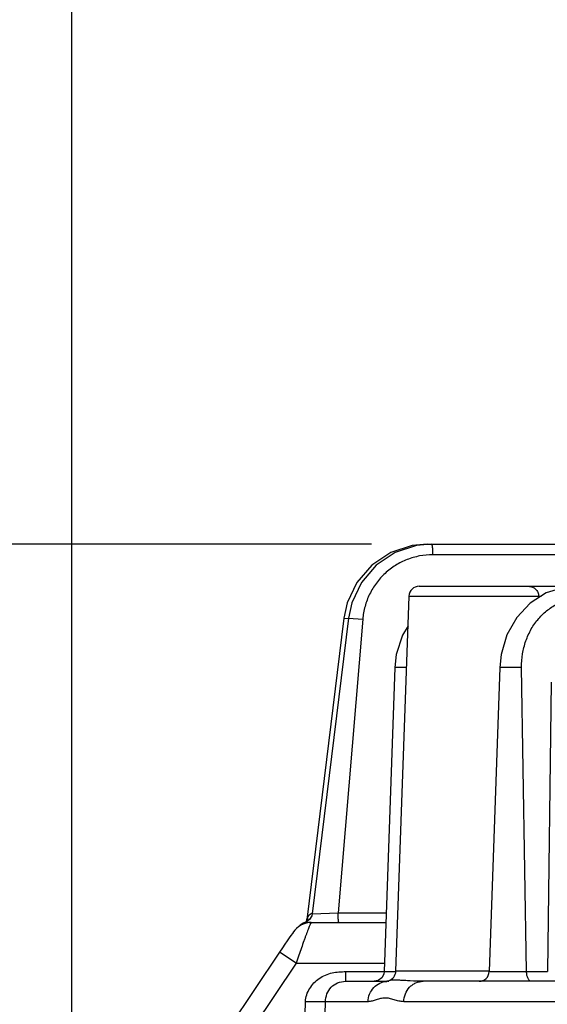
# Model space of a CAD drawing. Units: inches. Extents: x 0 to 17, y 0 to 11.
# Drawn here: x 2.3 to 2.9, y 3.7 to 4.7 of the extents above; entities that cross this region are included whole.
import ezdxf

# ---------------------------------------------------------------- set-up
doc = ezdxf.new("R2010")
doc.units = ezdxf.units.IN
doc.header["$LTSCALE"] = 0.935
doc.header["$MEASUREMENT"] = 0
doc.layers.get('0').update_dxf_attribs({"linetype": 'CONTINUOUS'})
doc.styles.add('TEXTSTYLE_2', font='arialbd.ttf')
doc.dimstyles.new('DIMSTYLE_1', dxfattribs={"dimtxt": 0.2, "dimasz": 0.1875, "dimexe": 0.125, "dimexo": 0.0625, "dimgap": 0.1, "dimtad": 0, "dimtih": 1, "dimtoh": 1, "dimdec": 1, "dimlfac": 5.714286, "dimzin": 4, "dimdsep": 46, "dimtxsty": 'TEXTSTYLE_2', "dimblk": '_FILLED', "dimblk1": '_FILLED', "dimblk2": '_FILLED', "dimcen": 0.09, "dimadec": 0, "dimazin": 0, "dimtp": 0.001, "dimtm": 0.001, "dimtfac": 1, "dimtdec": 1, "dimtofl": 0, "dimtmove": 0, "dimatfit": 3, "dimldrblk": '_FILLED', "dimfxl": 1, "dimtolj": 1, "dimtzin": 4, "dimarcsym": 0})

# ---------------------------------------------------------------- blocks, each defined once
blk = doc.blocks.new('_FILLED')
at = {"color": 0, "linetype": 'BYBLOCK'}
blk.add_solid([(0, 0), (-1, 0.1667), (-1, -0.1667)], dxfattribs=at)
blk = doc.blocks.new('*D1')
at = {"color": 2, "linetype": 'CONTINUOUS'}
for p, q in [((1.119, 4.5267), (1.119, 5.6422)), ((1.119, 5.6422), (1.269, 5.6422)), ((3.8257, 4.8822), (0.994, 4.8822)), ((1.119, 4.8822), (1.119, 4.5267)), ((1.119, 4.1712), (1.119, 4.5267)), ((2.6833, 4.1712), (0.994, 4.1712))]:
    blk.add_line(p, q, dxfattribs=at)
at = {"color": 2, "linetype": 'CONTINUOUS', "xscale": 0.1875, "yscale": 0.1875, "zscale": 0.1875}
for p, rotation in [((1.119, 4.8822), 90), ((1.119, 4.1712), 270)]:
    blk.add_blockref('_FILLED', p, dxfattribs=dict(at, rotation=rotation))
at = {"color": 2, "linetype": 'CONTINUOUS', "insert": (1.369, 5.7422), "char_height": 0.2, "width": 0.652045, "attachment_point": 1, "line_spacing_factor": 0.9, "style": 'TEXTSTYLE_2'}
blk.add_mtext('4.1\\P[103]', dxfattribs=at)
blk = doc.blocks.new('*D2')
at = {"color": 2, "linetype": 'CONTINUOUS'}
for p, q in [((2.6833, 4.1712), (0.994, 4.1712)), ((1.119, 4.1712), (1.119, 3.7968)), ((1.119, 3.4225), (1.119, 3.7968)), ((1.119, 3.7968), (1.119, 2.6464)), ((2.7821, 3.4225), (0.994, 3.4225)), ((1.119, 2.6464), (1.269, 2.6464))]:
    blk.add_line(p, q, dxfattribs=at)
at = {"color": 2, "linetype": 'CONTINUOUS', "xscale": 0.1875, "yscale": 0.1875, "zscale": 0.1875}
for p, rotation in [((1.119, 4.1712), 90), ((1.119, 3.4225), 270)]:
    blk.add_blockref('_FILLED', p, dxfattribs=dict(at, rotation=rotation))
at = {"color": 2, "linetype": 'CONTINUOUS', "insert": (1.369, 2.7464), "char_height": 0.2, "width": 0.652045, "attachment_point": 1, "line_spacing_factor": 0.9, "style": 'TEXTSTYLE_2'}
blk.add_mtext('4.3\\P[109]', dxfattribs=at)
blk = doc.blocks.new('*D3')
at = {"color": 2, "linetype": 'CONTINUOUS'}
for p, q in [((2.3716, 3.6728), (2.3716, 5.6235)), ((5.3354, 3.7313), (5.3354, 5.6235)), ((2.3716, 5.4985), (3.4275, 5.4985)), ((5.3354, 5.4985), (4.2795, 5.4985))]:
    blk.add_line(p, q, dxfattribs=at)
at = {"color": 2, "linetype": 'CONTINUOUS', "xscale": 0.1875, "yscale": 0.1875, "zscale": 0.1875, "rotation": 180}
blk.add_blockref('_FILLED', (2.3716, 5.4985), dxfattribs=at)
at = {"color": 2, "linetype": 'CONTINUOUS', "xscale": 0.1875, "yscale": 0.1875, "zscale": 0.1875}
blk.add_blockref('_FILLED', (5.3354, 5.4985), dxfattribs=at)
at = {"color": 2, "linetype": 'CONTINUOUS', "insert": (3.7992, 5.5985), "char_height": 0.2, "width": 0.652045, "attachment_point": 2, "line_spacing_factor": 0.9, "style": 'TEXTSTYLE_2'}
blk.add_mtext('16.9\\P[430]', dxfattribs=at)

msp = doc.modelspace()

# ---------------------------------------------------------------- linework, layer by layer
at = {"color": 9, "linetype": 'CONTINUOUS'}
for p, q in [((2.7413, 4.1712), (2.7412, 4.171)), ((2.9798, 4.1602), (2.7469, 4.1602)), ((2.7224, 4.1173), (2.8573, 4.1173)), ((2.8574, 4.1155), (2.8573, 4.1173)), ((2.8573, 4.1173), (2.86, 4.1173)), ((2.6742, 4.0931), (2.6485, 3.7875)), ((2.6545, 4.0943), (2.659, 4.0939)), ((2.6593, 4.0943), (2.6742, 4.0931)), ((2.7198, 4.043), (2.7076, 4.043)), ((2.8395, 4.043), (2.8169, 4.043)), ((2.8447, 3.7263), (2.8395, 4.043)), ((2.8703, 4.0275), (2.8663, 3.7263)), ((2.6161, 3.7807), (2.6168, 3.7826)), ((2.6168, 3.7826), (2.6177, 3.7842)), ((2.6216, 3.7866), (2.6485, 3.7875)), ((2.6485, 3.7875), (2.6987, 3.7875)), ((2.6159, 3.7802), (2.6161, 3.7807)), ((2.605, 3.7352), (2.5875, 3.7466)), ((2.605, 3.7352), (2.553, 3.6575)), ((2.605, 3.7352), (2.6968, 3.7352)), ((2.6567, 3.7263), (2.7086, 3.7263)), ((2.8058, 3.7268), (2.7087, 3.7268)), ((2.8058, 3.7263), (2.8663, 3.7263)), ((2.6135, 3.6561), (2.6147, 3.695)), ((2.6343, 3.6576), (2.6354, 3.695)), ((2.6797, 3.695), (2.6354, 3.695)), ((3.0428, 3.695), (2.7168, 3.695))]:
    msp.add_line(p, q, dxfattribs=at)
at = {"color": 7, "linetype": 'CONTINUOUS'}
for p, q in [((2.7413, 4.1712), (3.2024, 4.1712)), ((2.7329, 4.1274), (2.9562, 4.1274)), ((2.7087, 3.7268), (2.7224, 4.1173)), ((2.6579, 4.1101), (2.6545, 4.0943)), ((2.6545, 4.0943), (2.6159, 3.7802)), ((2.6593, 4.0943), (2.6216, 3.7866)), ((2.7076, 4.043), (2.6965, 3.7263)), ((2.8169, 4.043), (2.8058, 3.7263)), ((2.6188, 3.7807), (2.6152, 3.7782)), ((2.6158, 3.7794), (2.6155, 3.7784)), ((2.6159, 3.7802), (2.6158, 3.7794)), ((2.6206, 3.7774), (2.6983, 3.7774)), ((2.5875, 3.7466), (2.5331, 3.6651)), ((2.6961, 3.7235), (2.6939, 3.7197)), ((2.6965, 3.7263), (2.6961, 3.7235)), ((2.6564, 3.7162), (2.6994, 3.7162)), ((2.6903, 3.7171), (2.686, 3.7162)), ((2.6939, 3.7197), (2.6903, 3.7171)), ((2.6999, 3.7163), (2.6994, 3.7162)), ((2.7012, 3.7167), (2.6999, 3.7163)), ((2.7004, 3.7162), (2.7012, 3.7162)), ((2.7004, 3.7162), (2.7004, 3.7162)), ((2.7012, 3.7167), (2.7012, 3.7167)), ((3.0438, 3.7162), (2.737, 3.7162))]:
    msp.add_line(p, q, dxfattribs=at)
for points in [[(2.7413, 4.1712), (2.7257, 4.1698), (2.7033, 4.1625), (2.6835, 4.1494), (2.668, 4.1315), (2.6579, 4.1101)], [(2.7458, 4.1712), (2.7303, 4.1698), (2.708, 4.1625), (2.6883, 4.1494), (2.6728, 4.1315), (2.6627, 4.1101), (2.6593, 4.0943)], [(2.8959, 4.1274), (2.8835, 4.1263), (2.8652, 4.1205), (2.8485, 4.1099), (2.8346, 4.095), (2.8243, 4.0769), (2.8183, 4.0565), (2.8169, 4.043)], [(2.7213, 4.0862), (2.7155, 4.0766), (2.7091, 4.0563), (2.7076, 4.043)], [(2.6216, 3.7866), (2.6211, 3.7843), (2.6188, 3.7807)], [(2.6106, 3.775), (2.6076, 3.7731), (2.6051, 3.7711), (2.6035, 3.7693), (2.6022, 3.7677), (2.601, 3.766), (2.5994, 3.7639), (2.5976, 3.7613), (2.5955, 3.7583), (2.5931, 3.7549), (2.5906, 3.7511), (2.5875, 3.7466)], [(2.6152, 3.7782), (2.6122, 3.7767), (2.6091, 3.7745), (2.6078, 3.7733)], [(2.6206, 3.7774), (2.6183, 3.7773), (2.6143, 3.7765), (2.6106, 3.775)]]:
    msp.add_lwpolyline(points, dxfattribs=at)
for centre, radius, start, end in [((2.7328, 4.1169), 0.0105, 90, 178), ((2.6977, 3.7272), 0.011, 288.2681, 358), ((2.7953, 3.7267), 0.0105, 270.0001, 358)]:
    msp.add_arc(centre, radius, start, end, dxfattribs=at)
at = {"color": 9, "linetype": 'CONTINUOUS'}
for centre, radius, start, end in [((2.6063, 3.7826), 0.0105, 336.9088, 339.6221), ((2.7004, 3.6967), 0.0195, 90.0042, 93.0167)]:
    msp.add_arc(centre, radius, start, end, dxfattribs=at)
for points, knots in [([(2.7458, 4.1712), (2.7459, 4.1712), (2.7461, 4.1708), (2.7463, 4.1702), (2.7464, 4.1692), (2.7466, 4.1679), (2.7467, 4.1663), (2.7469, 4.1637), (2.7469, 4.1616), (2.7469, 4.1602)], [0, 0, 0, 0, 0.02663, 0.085087, 0.176877, 0.299664, 0.449106, 0.620425, 1, 1, 1, 1]), ([(2.7469, 4.1602), (2.7424, 4.1602), (2.7333, 4.1594), (2.7202, 4.1556), (2.708, 4.1495), (2.6972, 4.1412), (2.6881, 4.1311), (2.681, 4.1194), (2.6762, 4.1066), (2.6746, 4.0977), (2.6742, 4.0931)], [0, 0, 0, 0, 0.124911, 0.249769, 0.374594, 0.499457, 0.6244, 0.749461, 0.874667, 1, 1, 1, 1]), ([(2.8468, 4.1274), (2.8482, 4.1274), (2.8509, 4.1269), (2.8543, 4.1247), (2.8566, 4.1213), (2.8573, 4.1186), (2.8573, 4.1173)], [0, 0, 0, 0, 0.24966, 0.499865, 0.750149, 1, 1, 1, 1]), ([(2.8395, 4.043), (2.8394, 4.0477), (2.8401, 4.057), (2.8435, 4.0706), (2.8492, 4.0831), (2.8569, 4.0941), (2.8664, 4.1031), (2.8774, 4.1099), (2.8894, 4.114), (2.8978, 4.115), (2.9019, 4.115)], [0, 0, 0, 0, 0.132955, 0.264461, 0.393635, 0.519913, 0.643148, 0.763667, 0.882243, 1, 1, 1, 1]), ([(2.6168, 3.7826), (2.6168, 3.7823), (2.6168, 3.781), (2.6165, 3.7798), (2.6162, 3.7789)], [0, 0, 0, 0, 0.253208, 1, 1, 1, 1]), ([(2.6177, 3.7842), (2.6181, 3.785), (2.6193, 3.7863), (2.6209, 3.7872), (2.6217, 3.7876)], [0, 0, 0, 0, 0.488985, 1, 1, 1, 1]), ([(2.6495, 3.7774), (2.6494, 3.7774), (2.6492, 3.7777), (2.6491, 3.7783), (2.6489, 3.7792), (2.6488, 3.7804), (2.6487, 3.782), (2.6486, 3.7844), (2.6485, 3.7862), (2.6485, 3.7875)], [0, 0, 0, 0, 0.026544, 0.084999, 0.176789, 0.299573, 0.449023, 0.620367, 1, 1, 1, 1]), ([(2.6206, 3.7774), (2.6205, 3.7774), (2.6205, 3.7773), (2.6203, 3.7772), (2.6202, 3.7769), (2.6199, 3.7763), (2.6194, 3.7754), (2.6188, 3.7739), (2.6181, 3.7721), (2.6172, 3.77), (2.6163, 3.7674), (2.6152, 3.7646), (2.6141, 3.7616), (2.6125, 3.757), (2.6103, 3.7509), (2.6077, 3.7432), (2.6059, 3.7379), (2.605, 3.7352)], [0, 0, 0, 0, 0.002385, 0.006942, 0.013858, 0.023158, 0.048871, 0.083851, 0.127615, 0.179635, 0.239312, 0.30594, 0.3788, 0.457142, 0.62721, 0.810254, 1, 1, 1, 1]), ([(2.6152, 3.7782), (2.6151, 3.7782), (2.6154, 3.7781), (2.6155, 3.7781), (2.6161, 3.7779), (2.6167, 3.7778), (2.6176, 3.7777), (2.619, 3.7775), (2.6201, 3.7774), (2.6209, 3.7774)], [0, 0, 0, 0, 0.01341, 0.063109, 0.147644, 0.264629, 0.411307, 0.584678, 1, 1, 1, 1]), ([(2.6147, 3.695), (2.6147, 3.6975), (2.6156, 3.7023), (2.6188, 3.7089), (2.6233, 3.7147), (2.6289, 3.7194), (2.6353, 3.723), (2.6422, 3.7252), (2.6495, 3.7262), (2.6543, 3.7263), (2.6567, 3.7263)], [0, 0, 0, 0, 0.124803, 0.249741, 0.374749, 0.499782, 0.62482, 0.749856, 0.874903, 1, 1, 1, 1]), ([(2.6564, 3.7162), (2.6564, 3.7162), (2.6564, 3.7162), (2.6564, 3.7164), (2.6565, 3.7166), (2.6565, 3.717), (2.6565, 3.7174), (2.6566, 3.7181), (2.6566, 3.7192), (2.6567, 3.7207), (2.6567, 3.7224), (2.6567, 3.7243), (2.6567, 3.7256), (2.6567, 3.7263)], [0, 0, 0, 0, 0.005915, 0.020583, 0.044376, 0.077214, 0.118902, 0.168997, 0.29239, 0.443064, 0.615624, 0.803936, 1, 1, 1, 1]), ([(2.8496, 3.7162), (2.8493, 3.7162), (2.8486, 3.7163), (2.8477, 3.7169), (2.8469, 3.7179), (2.8458, 3.7197), (2.845, 3.7225), (2.8447, 3.725), (2.8447, 3.7263)], [0, 0, 0, 0, 0.078866, 0.167414, 0.270712, 0.390733, 0.676298, 1, 1, 1, 1]), ([(2.6354, 3.695), (2.6355, 3.6978), (2.6365, 3.7033), (2.6409, 3.7104), (2.6479, 3.7151), (2.6536, 3.7162), (2.6564, 3.7162)], [0, 0, 0, 0, 0.250383, 0.494656, 0.743795, 1, 1, 1, 1]), ([(2.6797, 3.695), (2.6797, 3.6977), (2.6809, 3.7031), (2.6852, 3.7099), (2.6917, 3.7147), (2.6968, 3.716), (2.6994, 3.7161)], [0, 0, 0, 0, 0.255586, 0.507921, 0.755594, 1, 1, 1, 1]), ([(2.737, 3.7162), (2.7325, 3.7162), (2.7261, 3.7165), (2.718, 3.717), (2.713, 3.7173), (2.7088, 3.7174), (2.7055, 3.7174), (2.703, 3.7172), (2.7017, 3.7169), (2.7012, 3.7167)], [0, 0, 0, 0, 0.375334, 0.536579, 0.676663, 0.793639, 0.886433, 0.954936, 1, 1, 1, 1]), ([(2.7168, 3.695), (2.7169, 3.6978), (2.7181, 3.7033), (2.7218, 3.7092), (2.7259, 3.7127), (2.7305, 3.7153), (2.7344, 3.7162), (2.737, 3.7162)], [0, 0, 0, 0, 0.259066, 0.512578, 0.63695, 0.759628, 1, 1, 1, 1]), ([(2.6354, 3.695), (2.6351, 3.695), (2.6343, 3.6949), (2.6328, 3.6949), (2.6307, 3.6948), (2.627, 3.6948), (2.6216, 3.6949), (2.6171, 3.695), (2.6147, 3.695)], [0, 0, 0, 0, 0.045852, 0.120284, 0.221253, 0.345706, 0.650605, 1, 1, 1, 1]), ([(2.7168, 3.695), (2.7151, 3.695), (2.7117, 3.6955), (2.7069, 3.697), (2.7021, 3.6984), (2.6974, 3.699), (2.6927, 3.6984), (2.6883, 3.697), (2.684, 3.6956), (2.6811, 3.695), (2.6797, 3.695)], [0, 0, 0, 0, 0.134765, 0.268712, 0.399096, 0.523585, 0.645562, 0.768195, 0.88794, 1, 1, 1, 1])]:
    msp.add_open_spline(points, degree=3, knots=knots, dxfattribs=at)

# ---------------------------------------------------------------- dimensions: what is measured, and where the dimension line sits
at = {"color": 2, "linetype": 'CONTINUOUS'}
for base, p2, angle, picture, middle in [((1.119, 4.8822), (3.8882, 4.8822), 90, '*D1', (1.695, 5.4922)), ((1.119, 3.4225), (2.8446, 3.4225), 270, '*D2', (1.695, 2.4964))]:
    dim = msp.add_linear_dim(base=base, p1=(2.7458, 4.1712), p2=p2, angle=angle, dimstyle='DIMSTYLE_1', dxfattribs=at)
    dim.commit()
    dim.dimension.update_dxf_attribs({"geometry": picture, "text_midpoint": middle, "dimtype": 160})
dim = msp.add_linear_dim(base=(5.3354, 5.4985), p1=(2.3716, 3.6103), p2=(5.3354, 3.6688), dimstyle='DIMSTYLE_1', dxfattribs=at)
dim.commit()
dim.dimension.update_dxf_attribs({"geometry": '*D3', "text_midpoint": (3.8535, 5.3485), "dimtype": 160})

doc.saveas('drawing.dxf')
